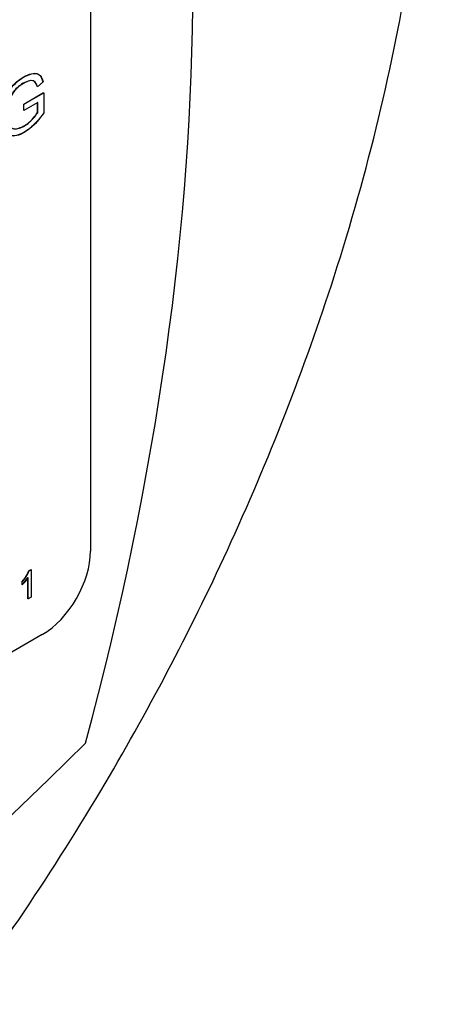
# Paper-space layout 'Sheet1' of a CAD drawing. Units: millimetres. Extents: x 0 to 210, y -3 to 297.
# Drawn here: x 65 to 66, y 259 to 262 of the extents above; entities that cross this region are included whole.
import ezdxf

# ---------------------------------------------------------------- set-up
doc = ezdxf.new("R2010")
doc.units = ezdxf.units.MM
doc.layers.add('A700N0BA00', color=7, linetype='Continuous')
doc.layers.add('Default', color=7, linetype='Continuous')

# ---------------------------------------------------------------- blocks, each defined once
blk = doc.blocks.new('SE14')
at = {"layer": 'A700N0BA00', "color": 7, "linetype": 'Continuous'}
for p, q in [((65.2346, 263.05), (65.2346, 260.1106)), ((65.0956, 261.4866), (65.079, 261.4718)), ((65.0388, 261.4213), (65.097, 261.4549)), ((65.0395, 261.4209), (65.0977, 261.4545)), ((65.0977, 261.4545), (65.0977, 261.396)), ((65.0395, 261.4209), (65.0388, 261.4213)), ((65.0388, 261.4028), (65.0388, 261.4213)), ((65.0797, 261.4256), (65.0395, 261.4024)), ((65.0395, 261.4024), (65.0395, 261.4209)), ((65.0797, 261.4256), (65.079, 261.426)), ((65.079, 261.3964), (65.079, 261.4252)), ((65.0797, 261.396), (65.0797, 261.4256)), ((65.0395, 261.4024), (65.0388, 261.4028)), ((65.0511, 259.971), (65.0511, 260.032)), ((65.0518, 259.9706), (65.0518, 260.0331)), ((65.0541, 260.0531), (65.0595, 260.0562)), ((65.0548, 260.0527), (65.0541, 260.0531)), ((65.0548, 260.0527), (65.0602, 260.0558)), ((65.0602, 260.0558), (65.0595, 260.0562)), ((65.0602, 260.0558), (65.0602, 259.9755)), ((65.0346, 260.021), (65.0339, 260.0214)), ((65.0339, 260.0119), (65.0339, 260.0214)), ((65.0346, 260.0115), (65.0339, 260.0119)), ((65.0346, 260.0115), (65.0346, 260.021)), ((65.0602, 259.9755), (65.0518, 259.9706)), ((65.0518, 259.9706), (65.0511, 259.971)), ((65.0932, 259.8657), (61.8405, 257.9877))]:
    blk.add_line(p, q, dxfattribs=at)
for centre in [(64.9554, 260.0934), (64.9561, 260.093)]:
    blk.add_arc(centre, 0.1066, 317.4452, 337.7564, dxfattribs=at)
for centre, major_axis, start_param, end_param in [((63.4527, 257.0569), (3.622, 6.2735), 0.433157, 1.137639), ((60.4121, 258.8124), (3.622, 6.2735), 5.145546, 5.850028), ((65.0932, 260.029), (0.1, 0.1732), 3.926991, 5.497787), ((65.0136, 260.0626), (-0.0408, -0.0707), 1.145538, 1.491727), ((65.0143, 260.0622), (-0.0408, -0.0707), 1.145538, 1.491727), ((63.4527, 264.0788), (-3.622, -6.2735), 0.433157, 1.137639)]:
    blk.add_ellipse(centre, major_axis=major_axis, ratio=0.57735, start_param=start_param, end_param=end_param, dxfattribs=at)
for points, knots in [([(59.4945, 257.2578), (59.6193, 257.1964), (59.802, 257.1072), (60.1272, 256.958), (60.4218, 256.8363), (60.6954, 256.7527), (60.9524, 256.6936), (61.2293, 256.6545), (61.5837, 256.6465), (62.0032, 256.6974), (62.4714, 256.8358), (62.9817, 257.0691), (63.5321, 257.418), (64.1579, 257.9508), (64.7579, 258.6294), (65.2613, 259.3714), (65.6609, 260.1321), (65.9824, 260.9552), (66.194, 261.8339), (66.257, 262.6562), (66.1914, 263.3317), (66.0639, 263.7923), (65.9162, 264.137), (65.7663, 264.3957), (65.5759, 264.6461), (65.4063, 264.8336), (65.2188, 265.0096), (65.009, 265.1815), (64.7029, 265.4061), (64.4901, 265.5504), (64.3402, 265.6507)], [0, 0, 0, 0, 0.026212, 0.045344, 0.070476, 0.087357, 0.101379, 0.124884, 0.148476, 0.186598, 0.228776, 0.266084, 0.316195, 0.373725, 0.437425, 0.495165, 0.546631, 0.603045, 0.667836, 0.730355, 0.782593, 0.826578, 0.847117, 0.875026, 0.893007, 0.914451, 0.927428, 0.943891, 0.966721, 1, 1, 1, 1]), ([(65.0974, 261.3962), (65.0851, 261.3772), (65.0583, 261.346), (65.0107, 261.3214), (64.9748, 261.3359), (64.9676, 261.3847), (64.9824, 261.4472), (65.0235, 261.4963), (65.078, 261.5193), (65.0915, 261.5027), (65.0956, 261.4866)], [0, 0, 0, 0, 0.125, 0.25, 0.375, 0.5, 0.625, 0.75, 0.875, 1, 1, 1, 1]), ([(65.0787, 261.4721), (65.0754, 261.4845), (65.0654, 261.4972), (65.0205, 261.4738), (64.9979, 261.4424), (64.9866, 261.3908), (64.9943, 261.3543), (65.0144, 261.3445), (65.0523, 261.3607), (65.0739, 261.3867), (65.0797, 261.396)], [0, 0, 0, 0, 0.125, 0.25, 0.375, 0.5, 0.625, 0.75, 0.875, 1, 1, 1, 1])]:
    blk.add_open_spline(points, degree=3, knots=knots, dxfattribs=at)
for points in [[(65.0974, 261.3962), (65.0844, 261.3776), (65.0576, 261.3464), (65.01, 261.3218), (64.9741, 261.3363), (64.9669, 261.3851), (64.9817, 261.4476), (65.0228, 261.4967), (65.0773, 261.5197), (65.0908, 261.5031), (65.0949, 261.487)], [(65.0787, 261.4721), (65.0747, 261.4849), (65.0647, 261.4976), (65.0198, 261.4742), (64.9972, 261.4428), (64.9859, 261.3913), (64.9936, 261.3547), (65.0137, 261.3449), (65.0516, 261.3611), (65.0732, 261.3871), (65.079, 261.3964)]]:
    blk.add_open_spline(points, degree=3, dxfattribs=at)

psp = doc.layouts.new('Sheet1')

# ---------------------------------------------------------------- block references
at = {"layer": 'Default'}
psp.add_blockref('SE14', (0, 0), dxfattribs=at)

doc.saveas('drawing.dxf')
